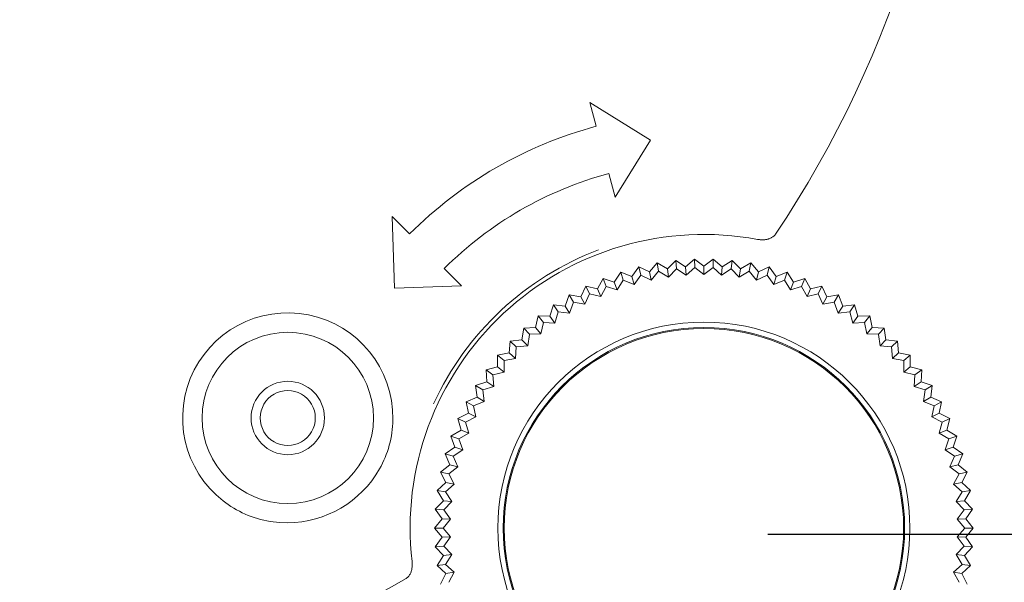
# Model space of a CAD drawing. Units: inches. Extents: x 382.5 to 446, y 471.4 to 519.1.
# Drawn here: x 415.1 to 416.7, y 479.9 to 480.8 of the extents above; entities that cross this region are included whole.
import ezdxf

# ---------------------------------------------------------------- set-up
doc = ezdxf.new("R2010")
doc.units = ezdxf.units.IN
doc.header["$MEASUREMENT"] = 0
doc.layers.add('1', color=7, linetype='Continuous', lineweight=0)
doc.layers.add('2', color=7, linetype='Continuous', lineweight=0)
doc.layers.add('3', color=7, linetype='Continuous')
doc.styles.add('DC_TEXTSTYLE6', font='txt', dxfattribs={"height": 0.3987678062390739})
doc.dimstyles.get("Standard").update_dxf_attribs({"dimtxt": 0.18, "dimasz": 0.18, "dimexe": 0.18, "dimexo": 0.0625, "dimgap": 0.09, "dimtad": 0, "dimtih": 1, "dimtoh": 1, "dimdec": 4, "dimzin": 0, "dimdsep": 46, "dimtxsty": 'Standard', "dimcen": 0.09, "dimadec": 0, "dimazin": 0, "dimtfac": 1, "dimtdec": 4, "dimtofl": 0, "dimtmove": 0, "dimatfit": 3, "dimfxl": 1, "dimtolj": 1, "dimtzin": 0, "dimarcsym": 0})

# ---------------------------------------------------------------- blocks, each defined once
blk = doc.blocks.new('SE3')
at = {"layer": '3', "color": 7, "linetype": 'Continuous', "lineweight": 0, "ltscale": 1.499578092054279}
for p, q in [((5484.696423511332, 892.873215745798), (5469.802132650449, 902.1080673385442)), ((5469.802132650449, 902.1080673385442), (5471.361272659893, 896.2892776070357)), ((5476.024320634616, 878.8865456468155), (5484.696423511332, 892.873215745798)), ((5474.4662276186, 884.7014279456844), (5476.024320634616, 878.8865456468155)), ((5425.648784838225, 869.8971604574268), (5421.389135116159, 874.156810179492)), ((5421.389135116159, 874.156810179492), (5421.939605764237, 856.6405501261257)), ((5438.388468822522, 857.1574764731293), (5434.131679540868, 861.4142657547825)), ((5480.062448931977, 859.4881982287997), (5481.791035725782, 861.8140608991789)), ((5481.791035725782, 861.8140608991789), (5484.409213657341, 860.5719683972706)), ((5482.292101494776, 859.8043958654466), (5481.791035725782, 861.8140608991789)), ((5484.409213657341, 860.5719683972706), (5486.295833679122, 862.7715852638455)), ((5486.295833679122, 862.7715852638455), (5488.82098986765, 861.3498835755795)), ((5486.655491557783, 860.7318640772451), (5486.295833679122, 862.7715852638455)), ((5488.82098986765, 861.3498835755795), (5490.856451694626, 863.4125383269962)), ((5489.105622942622, 859.3246140125988), (5488.82098986765, 861.3498835755795)), ((5491.073590999445, 861.353359163319), (5489.106482191271, 859.3255040097971)), ((5490.856451694626, 863.4125383269962), (5493.276283832993, 861.8181538404253)), ((5491.072949907017, 861.3526954356596), (5490.856451694626, 863.4125383269962)), ((5493.416977721413, 859.7792887281673), (5491.073841547753, 861.3520993077808)), ((5493.276283832993, 861.8181538404253), (5495.4506708992, 863.7337974283947)), ((5493.418947376447, 859.7779701263574), (5493.276283832993, 861.8181538404253)), ((5495.519225335333, 861.6605302395988), (5493.417346650013, 859.7765314143408)), ((5495.4506708992, 863.7337974283947), (5497.753389809502, 861.974497826073)), ((5495.522954105841, 861.6638772187225), (5495.4506708992, 863.7337974283947)), ((5497.753389809502, 859.9293284971133), (5495.518786143701, 861.6671140580344)), ((5497.753389809502, 861.974497826073), (5500.056108718603, 863.7337974283947)), ((5497.753389809502, 859.9293284971133), (5497.753389809502, 861.974497826073)), ((5499.987993475302, 861.6671140580344), (5497.753389809502, 859.9293284971133)), ((5499.983825513164, 861.6638772187225), (5500.056108718603, 863.7337974283947)), ((5502.089432968989, 859.7765314143408), (5499.987554283669, 861.6605302395988)), ((5500.056108718603, 863.7337974283947), (5502.23049578481, 861.8181538404253)), ((5502.087832242555, 859.7779701263574), (5502.23049578481, 861.8181538404253)), ((5504.432938071251, 861.3520993077808), (5502.089801896391, 859.7792887281673)), ((5502.23049578481, 861.8181538404253), (5504.650327924376, 863.4125383269962)), ((5506.400297427731, 859.3255040097971), (5504.433188619559, 861.353359163319)), ((5504.433829711987, 861.3526954356596), (5504.650327924376, 863.4125383269962)), ((5504.650327924376, 863.4125383269962), (5506.685789750152, 861.3498835755795)), ((5506.401156675181, 859.3246140125988), (5506.685789750152, 861.3498835755795)), ((5506.685789750152, 861.3498835755795), (5509.210945939882, 862.7715852638455)), ((5508.851288061221, 860.7318640772451), (5509.210945939882, 862.7715852638455)), ((5509.210945939882, 862.7715852638455), (5511.097565961662, 860.5719683972706)), ((5511.097565961662, 860.5719683972706), (5513.715743893222, 861.8140608991789)), ((5513.214678123027, 859.8043958654466), (5513.715743893222, 861.8140608991789)), ((5513.715743893222, 861.8140608991789), (5515.444330687026, 859.4881982287997)), ((5471.648242035543, 856.4256773736109), (5473.036308821826, 858.9694776929929)), ((5473.036308821826, 858.9694776929929), (5475.801872691389, 858.103853090627)), ((5473.812189328192, 857.0491060528663), (5473.036308821826, 858.9694776929929)), ((5475.801872691389, 858.103853090627), (5477.364004756215, 860.5446301973031)), ((5477.364004756215, 860.5446301973031), (5480.062448931977, 859.4881982287997)), ((5478.00403671132, 858.5748143867484), (5477.364004756215, 860.5446301973031)), ((5480.626174512765, 857.5222534939134), (5480.062448931977, 859.4881982287997)), ((5482.291326262089, 859.8033360500269), (5480.625378857024, 857.5211660334714)), ((5484.833763250245, 858.5718134274715), (5482.291007913656, 859.8049276218364)), ((5484.834428269941, 858.5714909270074), (5484.409213657341, 860.5719683972706)), ((5486.655665917926, 860.732071718425), (5484.833952017136, 858.5709259327691)), ((5489.106887528429, 859.3238910743983), (5486.655760531707, 860.7317101797445)), ((5508.851019087297, 860.7317101797445), (5506.399892089374, 859.3238910743983)), ((5510.672827601868, 858.5709259327691), (5508.851113699878, 860.732071718425)), ((5510.672351349062, 858.5714909270074), (5511.097565961662, 860.5719683972706)), ((5513.215771705347, 859.8049276218364), (5510.673016368757, 858.5718134274715)), ((5514.88140076078, 857.5211660346711), (5513.215453355715, 859.8033360500269)), ((5514.880605105039, 857.5222534939134), (5515.444330687026, 859.4881982287997)), ((5515.444330687026, 859.4881982287997), (5518.142774861589, 860.5446301973031)), ((5517.502742907684, 858.5748143867484), (5518.142774861589, 860.5446301973031)), ((5518.142774861589, 860.5446301973031), (5519.704906927614, 858.103853090627)), ((5519.704906927614, 858.103853090627), (5522.470470797177, 858.9694776929929)), ((5521.694590290811, 857.0491060528663), (5522.470470797177, 858.9694776929929)), ((5522.470470797177, 858.9694776929929), (5523.85853758226, 856.4256773736109)), ((5421.939605764237, 856.6405501261257), (5438.388468822522, 857.1574764731293)), ((5467.621793036598, 854.4618469802523), (5468.829032020582, 857.0962773751629)), ((5468.829032020582, 857.0962773751629), (5471.648242035543, 856.4256773736109)), ((5469.73698653338, 855.2346947494824), (5468.829032020582, 857.0962773751629)), ((5473.812203205887, 857.0491336822927), (5472.480058125571, 854.5572675695645)), ((5476.500970811764, 856.1821486326902), (5473.812275795064, 857.0490789992778)), ((5476.501361394273, 856.1820236746471), (5475.801872691389, 858.103853090627)), ((5478.003536815566, 858.5740189601424), (5476.501181185775, 856.181734965076)), ((5480.625027084795, 857.522715675878), (5478.003186887218, 858.5751558514769)), ((5517.503592731784, 858.5751558514769), (5514.881752534207, 857.522715675878)), ((5519.005598432028, 856.181734965076), (5517.503242802238, 858.5740189601424)), ((5519.00541822473, 856.1820236746471), (5519.704906927614, 858.103853090627)), ((5521.694503823938, 857.0490789992778), (5519.005808807239, 856.1821486326902)), ((5523.026721493432, 854.5572675695645), (5521.694576411916, 857.0491336822927)), ((5523.85853758226, 856.4256773736109), (5526.677747597221, 857.0962773751629)), ((5525.769793084422, 855.2346947494824), (5526.677747597221, 857.0962773751629)), ((5526.677747597221, 857.0962773751629), (5527.884986582405, 854.4618469802523)), ((5463.742142147044, 852.2219294959004), (5464.762671784307, 854.9341552837915)), ((5464.762671784307, 854.9341552837915), (5467.621793036598, 854.4618469802523)), ((5465.798269285412, 853.1404477949667), (5464.762671784307, 854.9341552837915)), ((5468.58194790357, 852.6560583120805), (5467.621793036598, 854.4618469802523)), ((5469.736852618658, 855.2344219426369), (5468.581785580839, 852.6557207090656)), ((5472.480478110608, 854.5572257265371), (5469.737481634083, 855.2345835035815)), ((5472.480090478069, 854.5573151829685), (5471.648242035543, 856.4256773736109)), ((5525.769297983719, 855.2345835035815), (5523.026301508396, 854.5572257265371)), ((5523.026689140935, 854.5573151829685), (5523.85853758226, 856.4256773736109)), ((5526.924994038163, 852.6557207090656), (5525.769926999145, 855.2344219426369)), ((5526.924831715433, 852.6560583120805), (5527.884986582405, 854.4618469802523)), ((5527.884986582405, 854.4618469802523), (5530.744107834696, 854.9341552837915)), ((5529.708510332393, 853.1404477949667), (5530.744107834696, 854.9341552837915)), ((5530.744107834696, 854.9341552837915), (5531.76463747076, 852.2219294959004)), ((5460.028190638185, 849.7168375710689), (5460.857039009185, 852.4936450636267)), ((5460.857039009185, 852.4936450636267), (5463.742142147044, 852.2219294959004)), ((5462.015232272636, 850.7765529365853), (5460.857039009185, 852.4936450636267)), ((5464.825917619222, 850.4875261865793), (5463.742142147044, 852.2219294959004)), ((5465.798164977158, 853.1401821489065), (5464.825894543715, 850.487466888463)), ((5468.582327382003, 852.6560025625657), (5465.798476517507, 853.1404183528502)), ((5529.708303101497, 853.1404183528502), (5526.924452236999, 852.6560025625657)), ((5530.680885075289, 850.487466888463), (5529.708614641844, 853.1401821489065)), ((5530.680861999781, 850.4875261865793), (5531.76463747076, 852.2219294959004)), ((5531.76463747076, 852.2219294959004), (5534.649740609818, 852.4936450636267)), ((5533.491547346367, 850.7765529365853), (5534.649740609818, 852.4936450636267)), ((5534.649740609818, 852.4936450636267), (5535.478588979618, 849.7168375710689)), ((5456.498032508059, 846.9587757643922), (5457.131161546507, 849.7866366330263)), ((5457.131161546507, 849.7866366330263), (5460.028190638185, 849.7168375710689)), ((5458.406318470104, 848.1545101987938), (5457.131161546507, 849.7866366330263)), ((5461.230314616482, 848.0622558618529), (5460.028190638185, 849.7168375710689)), ((5462.015224314075, 850.7765277196802), (5461.230246034178, 848.0620361412716)), ((5464.825948168627, 850.487524311507), (5462.015254352424, 850.776551309843)), ((5533.49152526658, 850.776551309843), (5530.680831450376, 850.487524311507)), ((5534.276533584825, 848.0620361412716), (5533.491555304928, 850.7765277196802)), ((5534.276465001321, 848.0622558618529), (5535.478588979618, 849.7168375710689)), ((5535.478588979618, 849.7168375710689), (5538.375618072496, 849.7866366330263)), ((5537.100461148899, 848.1545101987938), (5538.375618072496, 849.7866366330263)), ((5538.375618072496, 849.7866366330263), (5539.008747110945, 846.9587757643922)), ((5453.603191496361, 846.8263182654553), (5456.498032508059, 846.9587757643922)), ((5457.812648996064, 845.3920768412577), (5456.498032508059, 846.9587757643922)), ((5458.406214401784, 848.1540685694466), (5457.812541287967, 845.3916164779813)), ((5461.230447067617, 848.0622563825065), (5458.406544071431, 848.1545117871469)), ((5537.100235547572, 848.1545117871469), (5534.276332550186, 848.0622563825065)), ((5537.694238331035, 845.3916164779813), (5537.100565216019, 848.1540685694466)), ((5537.69413062174, 845.3920768412577), (5539.008747110945, 846.9587757643922)), ((5539.008747110945, 846.9587757643922), (5541.903588122641, 846.8263182654553)), ((5453.168866330225, 843.9611810741557), (5453.603191496361, 846.8263182654553)), ((5454.989090412178, 845.2871215841346), (5453.603191496361, 846.8263182654553)), ((5454.989037972531, 845.2867920200579), (5454.58954879845, 842.489928684234)), ((5457.812817417878, 845.3920916846814), (5454.989159452753, 845.2871294671168)), ((5540.517620165051, 845.2871294671168), (5537.693962199925, 845.3920916846814)), ((5540.517689205626, 845.2871215841346), (5541.903588122641, 846.8263182654553)), ((5540.917230820553, 842.489928684234), (5540.517741646472, 845.2867920200579)), ((5541.903588122641, 846.8263182654553), (5542.337913287578, 843.9611810741557)), ((5450.056911470548, 840.738657482313), (5450.290316774509, 843.6271123343631)), ((5450.290316774509, 843.6271123343631), (5453.168866330225, 843.9611810741557)), ((5451.780204692504, 842.1883442957334), (5450.290316774509, 843.6271123343631)), ((5451.780204213839, 842.1883529153083), (5451.576760727287, 839.3700647701779)), ((5454.589536948183, 842.4900068674369), (5451.780295889646, 842.1883551922675)), ((5454.589560993019, 842.4900086861253), (5453.168866330225, 843.9611810741557)), ((5540.917218625985, 842.4900086861253), (5542.337913287578, 843.9611810741557)), ((5543.726483729357, 842.1883551922675), (5540.917242670819, 842.4900068674369)), ((5542.337913287578, 843.9611810741557), (5545.216462843295, 843.6271123343631)), ((5543.726574925299, 842.1883442957334), (5545.216462843295, 843.6271123343631)), ((5543.930018890515, 839.3700647701779), (5543.726575403964, 842.1883529153083)), ((5545.216462843295, 843.6271123343631), (5545.449868148456, 840.7386574811133)), ((5447.208677373544, 840.2046050489525), (5447.177344410308, 837.3083130850824)), ((5447.208677373544, 840.2046050489525), (5450.056911470548, 840.738657482313)), ((5448.795308475139, 838.8732634773681), (5447.208677373544, 840.2046050489525)), ((5451.576773961964, 839.370167146974), (5450.056911470548, 840.738657482313)), ((5543.93000565584, 839.370167146974), (5545.449868148456, 840.7386574811133)), ((5545.449868148456, 840.7386574811133), (5548.298102244259, 840.2046050489525)), ((5546.711471142666, 838.8732634773681), (5548.298102244259, 840.2046050489525)), ((5548.329435326262, 837.3083021513586), (5548.298102244259, 840.2046050489525)), ((5444.37328673102, 836.5754705215438), (5447.182564357669, 837.3082704238852)), ((5448.788954147336, 836.0477652791943), (5447.177354438286, 837.306884967285)), ((5448.795297656582, 838.8729908312774), (5448.78894378825, 836.0474644362367)), ((5451.577100735626, 839.3702314452838), (5448.795800217986, 838.8733616925352)), ((5546.710979401018, 838.8733616925352), (5543.929678882178, 839.3702314452838)), ((5546.717835829553, 836.0474644362367), (5546.71148196242, 838.8729908312774)), ((5546.717825470469, 836.0477652791943), (5548.32941098751, 837.3068738788047)), ((5548.32420468031, 837.3082731843086), (5551.133492886784, 836.5754705215438)), ((5444.544148129778, 833.6826421739814), (5444.37328673102, 836.5754705215438)), ((5446.048918231454, 835.3580529749098), (5444.37328673102, 836.5754705215438)), ((5446.048927946322, 835.357819241071), (5446.239674201653, 832.538941023958)), ((5448.789362333691, 836.047878011477), (5446.049137713303, 835.3581145007993)), ((5549.4576419057, 835.3581145007993), (5546.717417285311, 836.047878011477)), ((5549.267105417351, 832.538941023958), (5549.457851672681, 835.357819241071)), ((5549.457861386349, 835.3580529749098), (5551.133492886784, 836.5754705215438)), ((5551.133492886784, 836.5754705215438), (5550.962631488025, 833.6826421739814)), ((5441.797958584827, 832.7573895312304), (5444.544148129778, 833.6826421739814)), ((5442.170197278261, 829.8835266561114), (5441.797958584827, 832.7573895312304)), ((5443.554425157825, 831.6598274023426), (5441.797958584827, 832.7573895312304)), ((5446.239685138976, 832.5390028425653), (5443.554509212176, 831.659855681986)), ((5446.239671345256, 832.538997324118), (5444.544148129778, 833.6826421739814)), ((5551.952270406827, 831.659855681986), (5549.267094478829, 832.5390028425653)), ((5549.267108272547, 832.538997324118), (5550.962631488025, 833.6826421739814)), ((5550.962631488025, 833.6826421739814), (5553.708821032977, 832.7573895312304)), ((5551.952354461178, 831.6598274023426), (5553.708821032977, 832.7573895312304)), ((5553.708821032977, 832.7573895312304), (5553.336582339542, 829.8835266561114)), ((5443.554419796533, 831.6598609137142), (5443.941365824043, 828.8609423449323)), ((5551.56541379496, 828.8609423449323), (5551.95235982247, 831.6598609137142)), ((5439.495239675725, 828.768963384514), (5442.170197278261, 829.8835266561114)), ((5440.067042154469, 825.9280671537933), (5439.495239675725, 828.768963384514)), ((5441.323998329266, 827.7965951593837), (5439.495239675725, 828.768963384514)), ((5441.324009301379, 827.7965027649789), (5441.905254755331, 825.0313974591983)), ((5443.94169300439, 828.8610750180044), (5441.324490267659, 827.7968041297895)), ((5443.941370941802, 828.8609390650549), (5442.170197278261, 829.8835266561114)), ((5554.182289351344, 827.7968041285899), (5551.565086614613, 828.8610750180044)), ((5551.5654086772, 828.8609390650549), (5553.336582339542, 829.8835266561114)), ((5553.336582339542, 829.8835266561114), (5556.011539943278, 828.768963384514)), ((5553.601524862472, 825.0313974591983), (5554.182770316424, 827.7965027649789)), ((5554.182781289737, 827.7965951593837), (5556.011539943278, 828.768963384514)), ((5556.011539943278, 828.768963384514), (5555.439737464535, 825.9280671525937)), ((5437.476348616146, 824.6296232904026), (5440.067042154469, 825.9280671537933)), ((5441.905236966736, 825.0315196388229), (5440.067042154469, 825.9280671537933)), ((5553.601542651067, 825.0315196388229), (5555.439737464535, 825.9280671525937)), ((5555.439737464535, 825.9280671525937), (5558.030431001658, 824.6296232904026)), ((5421.553450106756, 824.4979248982901), (5421.550146479835, 824.2835254977973)), ((5438.244929116377, 821.8355342652234), (5437.476348616146, 824.6296232904026)), ((5439.368476981748, 823.7871934661604), (5437.476348616146, 824.6296232904026)), ((5439.368504260873, 823.7870811201691), (5440.141182722939, 821.069380570608)), ((5441.905641758048, 825.0317268013375), (5439.36867672795, 823.7872964415881)), ((5556.138102891053, 823.7872964415881), (5553.601137860956, 825.0317268013375)), ((5555.365596896065, 821.069380570608), (5556.13827535813, 823.7870811201691)), ((5556.138302636055, 823.7871934661604), (5558.030431001658, 824.6296232904026)), ((5558.030431001658, 824.6296232904026), (5557.261850501427, 821.8355342652234)), ((5435.751121244364, 820.359535701043), (5438.244929116377, 821.8355342652234)), ((5436.712735318387, 817.6258664011075), (5435.751121244364, 820.359535701043)), ((5437.697400982419, 819.6511478083557), (5435.751121244364, 820.359535701043)), ((5440.141182996461, 821.0694037732799), (5437.697514976747, 819.6512149678605)), ((5440.141177520001, 821.0694001802909), (5438.244929116377, 821.8355342652234)), ((5557.809264642256, 819.6512149678605), (5555.365596621342, 821.0694037732799)), ((5555.365602099001, 821.0694001802909), (5557.261850501427, 821.8355342652234)), ((5557.261850501427, 821.8355342652234), (5559.755658374639, 820.359535701043)), ((5557.809378635385, 819.6511478083557), (5559.755658374639, 820.359535701043)), ((5559.755658374639, 820.359535701043), (5558.794044300616, 817.6258664011075)), ((5437.697377535016, 819.65121013562), (5438.657773562937, 816.9939666591949)), ((5556.849006056066, 816.9939666591949), (5557.809402083987, 819.65121013562)), ((5434.327962690789, 815.9795040521653), (5436.712735318387, 817.6258664011075)), ((5435.477925452701, 813.3195726407938), (5434.327962690789, 815.9795040521653)), ((5436.318923147474, 815.4086053283492), (5434.327962690789, 815.9795040521653)), ((5438.658144222652, 816.994102930055), (5436.319375475411, 815.4089198198667)), ((5438.657811815375, 816.9938727364203), (5436.712735318387, 817.6258664011075)), ((5559.187404143592, 815.4089198198667), (5556.848635396352, 816.994102930055)), ((5556.848967802428, 816.9938727364203), (5558.794044300616, 817.6258664011075)), ((5558.794044300616, 817.6258664011075), (5561.178816927015, 815.9795040521653)), ((5559.187856471529, 815.4086053283492), (5561.178816927015, 815.9795040521653)), ((5561.178816927015, 815.9795040521653), (5560.028854166302, 813.3195726407938)), ((5433.213806443075, 811.5108674179978), (5435.477925452701, 813.3195726407938)), ((5437.462351226726, 812.8247997252978), (5435.477925452701, 813.3195726407938)), ((5436.318895201337, 815.4086522975346), (5437.462343306554, 812.8248041244601)), ((5558.044428391077, 812.8247997252978), (5560.028854166302, 813.3195726407938)), ((5558.044436311248, 812.8248041244601), (5559.187884416467, 815.4086522975346)), ((5560.028854166302, 813.3195726407938), (5562.292973174729, 811.5108674179978)), ((5434.546515389947, 808.9376328123847), (5433.213806443075, 811.5108674179978)), ((5435.239735578084, 811.0802428866833), (5433.213806443075, 811.5108674179978)), ((5435.239750077205, 811.0802103986239), (5436.560602461133, 808.5825147084538)), ((5437.462674971241, 812.8250607814495), (5435.239847636156, 811.0803338570888)), ((5560.266931982847, 811.0803338570888), (5558.044104646563, 812.8250607814495)), ((5558.946177157869, 808.5825147084538), (5560.267029540599, 811.0802103986239)), ((5560.26704403972, 811.0802428866833), (5562.292973174729, 811.5108674179978)), ((5562.292973174729, 811.5108674179978), (5560.960264229057, 808.9376328123847)), ((5432.414080558831, 806.9753965473162), (5434.546515389947, 808.9376328123847)), ((5436.560615827772, 808.5824945385287), (5434.46524709767, 806.68726672016)), ((5436.560613638389, 808.5824929501755), (5434.546515389947, 808.9376328123847)), ((5561.041532520134, 806.68726672016), (5558.946163791231, 808.5824945385287)), ((5558.946165980615, 808.5824929501755), (5560.960264229057, 808.9376328123847)), ((5560.960264229057, 808.9376328123847), (5563.092699060171, 806.9753965473162)), ((5433.923042865427, 804.5013952886918), (5432.414080558831, 806.9753965473162)), ((5434.465110979167, 806.6871430205632), (5432.414080558831, 806.9753965473162)), ((5434.465030776932, 806.6872711961008), (5435.956890794875, 804.2878062637989)), ((5559.549888824128, 804.2878062637989), (5561.041748840871, 806.6872711961008)), ((5561.041668639837, 806.6871430205632), (5563.092699060171, 806.9753965473162)), ((5563.092699060171, 806.9753965473162), (5561.583736753576, 804.5013952886918)), ((5431.932681220265, 802.3951877976862), (5433.923042865427, 804.5013952886918)), ((5435.957010990257, 804.287616624754), (5433.923042865427, 804.5013952886918)), ((5435.957265926931, 804.2878846125553), (5433.999078202401, 802.2509751936609)), ((5561.507701416602, 802.2509751924613), (5559.549513692072, 804.2878846125553)), ((5559.549768627546, 804.287616624754), (5561.583736753576, 804.5013952886918)), ((5561.583736753576, 804.5013952886918), (5563.574098397537, 802.3951877976862)), ((5433.610545374139, 800.0324729717014), (5431.932681220265, 802.3951877976862)), ((5433.99882560627, 802.2507089081806), (5431.932681220265, 802.3951877976862)), ((5433.998717431505, 802.2508543228681), (5435.654425712558, 799.9611572352624)), ((5559.852353906444, 799.9611572352624), (5561.508062186299, 802.2508543228681)), ((5561.507954011534, 802.2507089081806), (5563.574098397537, 802.3951877976862)), ((5563.574098397537, 802.3951877976862), (5561.896234243663, 800.0324729717014)), ((5395.787050756756, 799.0938692408936), (5393.82996975085, 799.152975967951)), ((5431.771953759113, 797.7925554861498), (5433.610545374139, 800.0324729717014)), ((5435.654470293216, 799.9610975400577), (5433.610545374139, 800.0324729717014)), ((5435.654572133762, 799.9612212540505), (5433.843140266511, 797.7925554861498)), ((5561.663639351293, 797.7925554861498), (5559.85220748524, 799.9612212540505)), ((5559.852309325787, 799.9610975400577), (5561.896234243663, 800.0324729717014)), ((5561.896234243663, 800.0324729717014), (5563.734825859889, 797.7925554861498)), ((5433.610545374139, 795.552638001798), (5431.771953759113, 797.7925554861498)), ((5433.843140266511, 797.7925554861498), (5431.771953759113, 797.7925554861498)), ((5433.843140266511, 797.7925554861498), (5435.654572133762, 795.6238897194488)), ((5559.85220748524, 795.6238897194488), (5561.663639351293, 797.7925554861498)), ((5561.663639351293, 797.7925554861498), (5563.734825859889, 797.7925554861498)), ((5563.734825859889, 797.7925554861498), (5561.896234243663, 795.552638001798)), ((5431.932681220265, 793.1899231746136), (5433.610545374139, 795.552638001798)), ((5435.654470293216, 795.6240134322421), (5433.610545374139, 795.552638001798)), ((5435.654425712558, 795.6239537382371), (5433.998717431505, 793.3342566494317)), ((5559.852309325787, 795.6240134322421), (5561.896234243663, 795.552638001798)), ((5561.508062186299, 793.3342566494317), (5559.852353906444, 795.6239537382371)), ((5561.896234243663, 795.552638001798), (5563.574098397537, 793.1899231746136)), ((5433.99882560627, 793.3344020653187), (5431.932681220265, 793.1899231746136)), ((5433.923042865427, 791.083715683608), (5431.932681220265, 793.1899231746136)), ((5433.999078202401, 793.3341357798383), (5435.957265926931, 791.2972263597444)), ((5559.549513692072, 791.2972263597444), (5561.507701416602, 793.3341357798383)), ((5561.507954011534, 793.3344020653187), (5563.574098397537, 793.1899231746136)), ((5563.574098397537, 793.1899231746136), (5561.583736753576, 791.083715683608)), ((5432.414080558831, 788.609714426183), (5433.923042865427, 791.083715683608)), ((5435.957010990257, 791.2974943487454), (5433.923042865427, 791.083715683608)), ((5435.956890794875, 791.297304708501), (5434.465030776932, 788.897839776199)), ((5559.549768627546, 791.2974943487454), (5561.583736753576, 791.083715683608)), ((5561.041748840871, 788.897839776199), (5559.549888824128, 791.297304708501)), ((5561.583736753576, 791.083715683608), (5563.092699060171, 788.6097144249834)), ((5434.465110979167, 788.8979679529364), (5432.414080558831, 788.609714426183)), ((5434.546515389947, 786.6474781599151), (5432.414080558831, 788.609714426183)), ((5433.213806443075, 784.0742435543019), (5434.546515389947, 786.6474781599151)), ((5434.46524709767, 788.8978442533394), (5436.560615827772, 787.0026164349708)), ((5436.560613638389, 787.0026180233237), (5434.546515389947, 786.6474781599151)), ((5436.560602461133, 787.0025962650456), (5435.239750077205, 784.5049005736757)), ((5558.946163791231, 787.0026164349708), (5561.041532520134, 788.8978442533394)), ((5558.946165980615, 787.0026180233237), (5560.960264229057, 786.6474781599151)), ((5560.267029540599, 784.5049005736757), (5558.946177157869, 787.0025962650456)), ((5563.092699060171, 788.6097144249834), (5560.960264229057, 786.6474781599151)), ((5560.960264229057, 786.6474781599151), (5562.292973174729, 784.0742435543019)), ((5561.041668639837, 788.8979679529364), (5563.092699060171, 788.6097144249834))]:
    blk.add_line(p, q, dxfattribs=at)
for centre, radius in [((5395.787050756756, 824.7850367218628), 20.99363643316519), ((5497.753389809502, 797.7925554861498), 48.93250105699008), ((5395.787050756756, 824.7850367218628), 8.9974685523257)]:
    blk.add_circle(centre, radius, dxfattribs=at)
for centre, radius, start, end in [((5290.816584312956, 1019.730188688919), 269.9240565697702, 326.2683647823001, 0), ((5497.753389809502, 797.7925554861498), 101.9713102596914, 105.0000000000002, 134.9999999999999), ((5497.753389809502, 797.7925554861498), 89.97468552325707, 104.9999999999999, 135.0000000000001), ((5497.753332268891, 797.7926310648858), 71.9797484186056, 79.48375404549952, 186.5097928208), ((5497.753332268891, 797.7926310648858), 72.92599911804703, 110.7119846466004, 155.2815601692998), ((5395.787050756756, 824.7850367218628), 25.76799892538722, 359.3615865865999, 237.2399339575997), ((5497.753389809502, 797.7925554861498), 50.48193008231192, 0, 180), ((5497.753389809502, 797.7925554861498), 49.18616141938037, 0, 180), ((5395.78704299014, 824.785087685924), 6.748109180773099, 0, 180.0004330738003), ((5395.78704299014, 824.7849857590011), 6.748109180772412, 179.9995676463996, 0), ((5396.222939480184, 824.7971780930745), 25.33241507210857, 330.4652726382997, 358.8381627723003), ((5395.594657004949, 825.1423893339123), 26.04923059099862, 270.4231775734996, 330.4858579183999), ((5395.537848805999, 824.4295795057415), 25.33423646460206, 237.2788765353014, 266.1345378419001), ((5497.753389809502, 797.7925554861498), 50.48193008255203, 180, 0), ((5497.753389809502, 797.7925554861498), 49.18616141938037, 180, 0), ((5290.816584312956, 1019.730188688919), 269.9240578186378, 270, 299.7251799990001)]:
    blk.add_arc(centre, radius, start, end, dxfattribs=at)
for points in [[(5515.298305986889, 869.8403515694092), (5515.093140810351, 869.5810779729896), (5514.870637993991, 869.3569822866292), (5514.630908417825, 869.167741525653), (5514.350672014561, 868.9925713703201), (5514.067619118858, 868.8496742886864), (5513.774559438577, 868.7323260647102), (5513.458446847279, 868.633475555143), (5513.142952652153, 868.5583623602142), (5512.835134811833, 868.5064479298107), (5512.513674672009, 868.4723131469991), (5512.178572232681, 868.4559580117792), (5511.85673889634, 868.4573519410418), (5511.538704516152, 868.4757619850054), (5511.216708737213, 868.5110907182512), (5510.890751559522, 868.563338140779)], [(5636.192652365505, 854.1143151322436), (5620.940619968866, 819.2560115219801), (5600.426738827937, 787.2143641961629), (5574.613224724262, 759.2268173789029), (5544.266292420859, 736.2448646189027), (5510.598156732914, 718.5071487661615), (5474.804334882753, 705.5992291280397), (5437.812219141078, 696.7588042104776), (5400.217148208266, 690.8954835187502), (5362.373599689678, 686.9979996515293), (5324.415352830741, 684.4176700946241), (5286.412312884419, 682.6567628697653), (5248.386758399889, 681.4656958314573), (5210.348107515086, 680.6662984513179), (5172.301711207481, 680.1193555408004), (5134.25067003207, 679.7255292476619), (5096.195789882838, 679.4414001233209), (5058.137581789709, 679.2334848734678), (5020.076370073541, 679.0838081224138), (4982.01243256682, 678.9782557846453), (4943.946047102031, 678.9027137746506), (4905.87747436542, 678.8449834652937), (4867.806906666754, 678.8005047760265), (4829.734519273624, 678.7666214589017), (4791.660487453625, 678.7406772659726), (4753.584985810592, 678.7203461231962), (4715.508186298685, 678.7046199776898), (4677.430260210988, 678.6928196145993), (4639.351379963625, 678.6842660513307), (4601.271730259949, 678.6782828464626), (4563.191503380455, 678.6741951256327), (4525.110891717089, 678.671328037528), (4487.030087661794, 678.6690067308356)], [(5635.958561200284, 854.1141278041873), (5631.567164642852, 842.6459702335144), (5626.696692765811, 831.3591357790581), (5621.251513840399, 820.3072856117751), (5615.25073641481, 809.5458066471449), (5608.688788567119, 799.1183847367979), (5601.555688687303, 789.0661971465986), (5593.867150070198, 779.443729898175), (5585.650768240921, 770.3013475382093), (5576.926129451817, 761.662555163967), (5567.713844975973, 753.546349583111), (5558.043444519743, 745.9621521212142), (5547.94812555108, 738.9165595420421), (5537.478141183173, 732.4174855815994), (5526.695858732349, 726.4700043538537), (5515.652630563925, 721.0668410242041), (5504.381226406288, 716.1846381367391), (5492.911835131051, 711.7978310047625), (5481.27464560983, 707.8808549415788), (5469.499648044382, 704.4079554543114), (5457.61051927042, 701.3473463556065), (5445.623468360713, 698.6601068702823), (5433.554272795934, 696.306903886591), (5421.418710056749, 694.2484042927846), (5409.231743971297, 692.4460184277627), (5396.999704211409, 690.8690458322732), (5384.723718098538, 689.4915395389854), (5372.404841379961, 688.287617979327), (5360.04412980296, 687.2313995847251), (5347.646144977753, 686.2993945181909), (5335.230263957792, 685.4782201728697), (5322.819776710691, 684.7571633675349), (5310.437973226812, 684.1255109364762), (5298.107965601635, 683.5725626899651), (5285.838477080955, 683.0886679875406), (5273.613480262425, 682.6659815467254), (5261.414504387445, 682.2968363079586), (5249.223078697424, 681.9735652116799), (5237.021346561609, 681.688613524354), (5224.803343574351, 681.4366016399933), (5212.573875360146, 681.2141198269619), (5200.338136540896, 681.0178295025457), (5188.101321738508, 680.8443920840314), (5175.868086698153, 680.6905853019202), (5163.638860610716, 680.5540991623544), (5151.412078471101, 680.433054106363), (5139.186163518489, 680.3255731123755), (5126.959538995578, 680.2297791600612), (5114.731131745222, 680.1439726038734), (5102.501768671977, 680.067123025692), (5090.272724716137, 679.998357811643), (5078.045274817999, 679.9368043478519), (5065.820680326453, 679.881591392476), (5053.598672390845, 679.8320021749981), (5041.376069890639, 679.7876139141306), (5029.14936527534, 679.7480367811959), (5016.915050994452, 679.7128809475159)], [(5634.859368083146, 853.7039499415183), (5630.063580011483, 841.2875980648183), (5624.885623533884, 829.6137072862591), (5619.364861339803, 818.6705220569681), (5613.510042611277, 808.3865669607532), (5607.321910409498, 798.6974718007637), (5600.796186312653, 789.5529039876941), (5593.923703798017, 780.9069285358887), (5586.689960247599, 772.7165462102738), (5579.06902590373, 764.9427164945215), (5571.02691629042, 757.5495414758484), (5562.519648325449, 750.5055327726046), (5553.497576487631, 743.7872871684921), (5543.906562404201, 737.3798931092999), (5533.690706754175, 731.2795789321902), (5522.789057973098, 725.489009084922), (5511.125175142512, 720.0156740930744), (5498.604696283266, 714.8692579213656), (5485.106879022321, 710.061856427457), (5470.483132880281, 705.6143405058543), (5454.568245274273, 701.5545487870685), (5437.237885718893, 697.9063156073829), (5418.406275111433, 694.6878874264374), (5398.055152896485, 691.9048800391349), (5376.182205822444, 689.5455491317749), (5352.789921904386, 687.5734070787597), (5327.837734300128, 685.9385717075409), (5300.803412567694, 684.5880911844212), (5272.765553482433, 683.5389056516275), (5244.394258176908, 682.7564460965573), (5217.272887776153, 682.1960776634415), (5192.282310994554, 681.8011686477781), (5168.939703797692, 681.5108557102512), (5147.224758974365, 681.2945715403084), (5126.899085802499, 681.1288615621669), (5107.831221921038, 680.9993547251186), (5089.930412697017, 680.896338382997), (5073.091566591521, 680.8134228404653), (5057.209849793621, 680.7458054272959), (5042.187368729627, 680.6901756094181), (5027.964173825063, 680.644195248554), (5014.513392761692, 680.6062133413315), (5001.837507441019, 680.5748397452935), (4989.938112755075, 680.5488422137279), (4978.782834570608, 680.5271769523073), (4968.281135440414, 680.5089184346332), (4958.270393596591, 680.4932725090832), (4948.597478004579, 680.4796127321719), (4939.119342668707, 680.4674524316334), (4929.689776444483, 680.4564562322422), (4920.200532763255, 680.4463901267593), (4910.648075973244, 680.4371502833894), (4901.054181935934, 680.4286679237454), (4891.451362041801, 680.4208928131306), (4881.873133780226, 680.413781395325), (4872.350403598741, 680.4072922538318), (4862.898999928574, 680.4013756780942), (4853.503821304888, 680.3959700981369), (4844.084706403994, 680.3909915867947), (4834.560264779312, 680.3863709526785), (4824.862757265179, 680.3820637297548), (4814.953542854631, 680.378046685044), (4804.813817615262, 680.374310283149), (4794.43288157173, 680.3708500082023), (4783.823736909237, 680.3676671818702), (4773.049812679365, 680.3647731425576), (4762.17337253317, 680.3621712322771), (4751.245329480027, 680.3598529741896), (4740.30394027717, 680.3578043043046), (4729.373967563854, 680.356004361351), (4718.450801788546, 680.3544141984394), (4707.504846385576, 680.3529968953743), (4696.470620954949, 680.3517323816949), (4685.302672910447, 680.3506065559268), (4673.988789839788, 680.3496101797781), (4662.566419597917, 680.3487411578603), (4651.091099649577, 680.3479997073039), (4639.574327942523, 680.3473784277561), (4628.004219177508, 680.3468675219118), (4616.34564869615, 680.3464566953938), (4604.562745377689, 680.346136098653), (4592.621836199933, 680.3458964461154), (4580.487145910895, 680.3457285928163), (4568.12167020881, 680.3456232785842), (4555.488379606681, 680.3455704872468), (4542.551471885533, 680.3455594984903), (4529.277263038877, 680.3455785232497), (4515.623329400969, 680.3456144811266), (4501.542720410827, 680.3456526969998), (4487.030068599615, 680.3456749357777)], [(5646.192802512308, 853.5878302399828), (5634.909062630219, 825.7195978388137), (5620.530145114857, 799.3190152831332), (5602.928237140107, 774.9422456978481), (5582.202704234364, 753.1254405664931), (5558.729687386942, 734.3110923382749), (5533.057735022054, 718.651251471911), (5505.752814767123, 706.0625297667523), (5477.318364428055, 696.3142926397707), (5448.147621170298, 689.0361494099722), (5418.522798825509, 683.7175762522542), (5388.698723780033, 679.85081065095), (5358.782633559767, 677.0602548564885), (5328.806995629675, 675.0374919162426), (5298.797828396473, 673.5316855165594), (5268.767819510058, 672.4216349021475), (5238.727405243472, 671.605878782684), (5208.681573752672, 671.0073086843697), (5178.631444520192, 670.5661107357425), (5148.577959190486, 670.2304470923049), (5118.521747429643, 669.9733511072551), (5088.463362926691, 669.7732828830814), (5058.403082129621, 669.6166285184742), (5028.340959949338, 669.4961828624987), (4998.277143369672, 669.4027682684452), (4968.211761159821, 669.3301389126921), (4938.144932110508, 669.2730602066445), (4908.076756365739, 669.2274425226047), (4878.007310249232, 669.1908321586271), (4847.936675240175, 669.1611666847051), (4817.864944767784, 669.1370657972702), (4787.792216927009, 669.1174287928617), (4757.718586706857, 669.1013413445332), (4727.644143066512, 669.0882468001023), (4697.568974427241, 669.0776399282329), (4667.493170815478, 669.0691295365938), (4637.416823232398, 669.0623937905774), (4607.340022564215, 669.0571780299236), (4577.262859342767, 669.0534098906949), (4547.185424047168, 669.0510332287469), (4517.107807291507, 669.0497329504918), (4487.030099804352, 669.0489743382532)], [(5426.237679338321, 789.6319851930749), (5426.272617757293, 789.2102078709049), (5426.280557833557, 788.7975922937126), (5426.261499567117, 788.3941384614982), (5426.21544295797, 787.9998463742618), (5426.142388006116, 787.614716032003), (5426.042334711557, 787.2387474347221), (5425.905259869922, 786.8555346442558), (5425.734736573627, 786.4931401335072), (5425.526025234735, 786.1474218623217), (5425.277442387961, 785.8318440209093), (5424.997296983314, 785.564121752388), (5424.655835531183, 785.324426317489)]]:
    blk.add_spline(points, degree=3, dxfattribs=at)
blk = doc.blocks.new('*D16')
at = {"layer": '1', "color": 0, "linetype": 'Continuous', "lineweight": -2, "ltscale": 1.499578092054279}
for p, q in [((418.2863839101583, 480.3681001903266), (418.2863839101583, 480.7668679965657)), ((416.499428416523, 479.9693323840876), (418.3860758617181, 479.9693323840876)), ((418.2863839101583, 478.9185054568466), (418.2863839101583, 479.9693323840876)), ((415.5606896432384, 478.9185054568466), (418.3860758617181, 478.9185054568466)), ((417.8876161039193, 478.9185054568466), (417.8876161039193, 478.5197376506076))]:
    blk.add_line(p, q, dxfattribs=at)
at = {"layer": '1', "color": 0}
for points in [[(418.2199226091185, 480.3681001903266), (418.3528452111982, 480.3681001903266), (418.2863839101583, 479.9693323840876)], [(418.3528452111982, 478.5197376506076), (418.2199226091185, 478.5197376506076), (418.2863839101583, 478.9185054568466)]]:
    blk.add_solid(points, dxfattribs=at)
at = {"layer": 'Defpoints', "color": 0}
for p in [(416.436928416523, 479.9693323840876), (418.2863839101583, 479.9693323840876), (415.4981896432384, 478.9185054568466)]:
    blk.add_point(p, dxfattribs=at)
at = {"layer": '1', "color": 0, "lineweight": 0, "insert": (418.2863839101583, 477.0684222198004), "char_height": 0.3987678062390739, "attachment_point": 5, "rotation": 90, "style": 'DC_TEXTSTYLE6'}
blk.add_mtext('\\A1;1.05', dxfattribs=at)
blk = doc.blocks.new('*D17')
at = {"layer": '1', "color": 0, "linetype": 'Continuous', "lineweight": -2, "ltscale": 1.499578092054279}
for p, q in [((409.5919923683243, 488.7262232206166), (418.3860758617181, 488.7262232206166)), ((418.2863839101583, 488.3274554143775), (418.2863839101583, 485.4483768356657)), ((418.2863839101583, 480.3680999665141), (418.2863839101583, 483.247178545226)), ((416.3312960989197, 479.969332160275), (418.3860758617181, 479.969332160275))]:
    blk.add_line(p, q, dxfattribs=at)
at = {"layer": '1', "color": 0}
for points in [[(418.3528452111982, 488.3274554143775), (418.2199226091185, 488.3274554143775), (418.2863839101583, 488.7262232206166)], [(418.2199226091185, 480.3680999665141), (418.3528452111982, 480.3680999665141), (418.2863839101583, 479.969332160275)]]:
    blk.add_solid(points, dxfattribs=at)
at = {"layer": 'Defpoints', "color": 0}
for p in [(409.5294923683243, 488.7262232206166), (418.2863839101583, 488.7262232206166), (416.2687960989197, 479.969332160275)]:
    blk.add_point(p, dxfattribs=at)
at = {"layer": '1', "color": 0, "lineweight": 0, "insert": (418.2863839101583, 484.3477776904458), "char_height": 0.3987678062390739, "attachment_point": 5, "rotation": 90, "style": 'DC_TEXTSTYLE6'}
blk.add_mtext('\\A1;8.76', dxfattribs=at)

msp = doc.modelspace()

# ---------------------------------------------------------------- block references
at = {"layer": '2', "color": 7, "linetype": 'Continuous', "lineweight": 0, "ltscale": 11.99662473643423, "xscale": 0.00655281008034009, "yscale": 0.00655281008034009, "zscale": 0.07885451360216715}
msp.add_blockref('SE3', (380.2030701577664, 474.7511941390697), dxfattribs=at)

# ---------------------------------------------------------------- dimensions: what is measured, and where the dimension line sits
at = {"layer": '1', "color": 7, "linetype": 'Continuous', "lineweight": 0, "ltscale": 1.499578092054279}
for base, p1, p2, override, picture, middle in [((418.2863839101583, 488.7262232206166), (416.2687960989197, 479.969332160275), (409.5294923683243, 488.7262232206166), {"dimtxt": 0.3987678062390739, "dimasz": 0.3987678062390739, "dimexe": 0.09969195155976847, "dimgap": 0.4984597577988423, "dimtad": 0, "dimjust": 0, "dimtih": 0, "dimtoh": 0, "dimdec": 2, "dimzin": 0, "dimlunit": 2, "dimtxsty": 'DC_TEXTSTYLE6', "dimsah": 1, "dimtol": 0, "dimtfac": 1, "dimtdec": 3, "dimtix": 0, "dimtofl": 1, "dimtmove": 0, "dimfxl": 19.93839031195369, "dimfxlon": 1}, '*D17', (418.2863839101583, 484.3477776904458)), ((418.2863839101583, 479.9693323840876), (415.4981896432384, 478.9185054568466), (416.436928416523, 479.9693323840876), {"dimtxt": 0.3987678062390739, "dimasz": 0.3987678062390739, "dimexe": 0.09969195155976847, "dimgap": 0.4984597577988423, "dimtad": 0, "dimjust": 1, "dimtih": 0, "dimtoh": 0, "dimdec": 2, "dimzin": 0, "dimlunit": 2, "dimtxsty": 'DC_TEXTSTYLE6', "dimsah": 1, "dimtol": 0, "dimtfac": 1, "dimtdec": 3, "dimtix": 0, "dimtofl": 1, "dimtmove": 0, "dimfxl": 19.93839031195369, "dimfxlon": 1}, '*D16', (418.2863839101583, 477.0684222198004))]:
    dim = msp.add_linear_dim(base=base, p1=p1, p2=p2, angle=90, dimstyle='Standard', override=override, dxfattribs=at)
    dim.commit()
    dim.dimension.update_dxf_attribs({"geometry": picture, "text_midpoint": middle})

doc.saveas('drawing.dxf')
